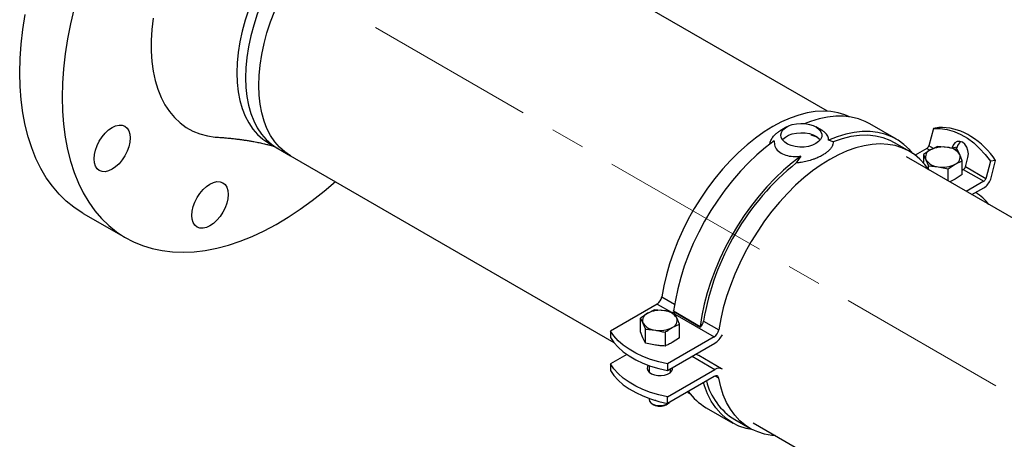
# Model space of a CAD drawing. Units: inches. Extents: x -193 to 7134, y 614 to 5488.
# Drawn here: x 5570 to 5937, y 4500 to 4656 of the extents above; entities that cross this region are included whole.
import ezdxf

# ---------------------------------------------------------------- set-up
doc = ezdxf.new("R2010")
doc.units = ezdxf.units.IN
doc.header["$MEASUREMENT"] = 0
doc.linetypes.add('CENTERX2', pattern=[20.32, 12.7, -2.54, 2.54, -2.54])
for name, color, linetype, lineweight in [('CENTERLINE', 1, 'CENTERX2', 0), ('PIPE_SUPPORT', 5, 'Continuous', 0), ('PIPING', 3, 'Continuous', 0)]:
    doc.layers.add(name, color=color, linetype=linetype, lineweight=lineweight)

msp = doc.modelspace()

# ---------------------------------------------------------------- linework, layer by layer
at = {"layer": 'CENTERLINE', "linetype": 'CENTERX2', "lineweight": 18, "ltscale": 5}
msp.add_line((5702.72, 4653.15), (6933.13, 3942.85), dxfattribs=at)
at = {"layer": 'PIPE_SUPPORT', "linetype": 'Continuous', "lineweight": 25}
for p, q in [((5855.84, 4616.2), (5853.36, 4614.77)), ((5868.72, 4615.01), (5866.66, 4616.2)), ((5896.7, 4611.61), (5886.8, 4617.32)), ((5910.43, 4615.64), (5908.72, 4609.14)), ((5912.39, 4615.96), (5910.43, 4615.64)), ((5924.41, 4612.65), (5923.24, 4613.33)), ((5924.41, 4612.65), (5923.24, 4613.33)), ((5873.04, 4610.66), (5871.33, 4611.2)), ((5901.6, 4607.04), (5895.95, 4610.31)), ((5910.44, 4608.15), (5908.72, 4609.14)), ((5911.99, 4608.91), (5909.33, 4607.6)), ((5915.61, 4608.57), (5911.99, 4608.91)), ((5919.24, 4607.79), (5915.61, 4608.57)), ((5919.22, 4608.64), (5917.26, 4608.32)), ((5919.02, 4607.89), (5919.22, 4608.64)), ((5861.07, 4605.27), (5859.36, 4602.77)), ((5907.95, 4608.19), (5903.63, 4605.7)), ((5909.33, 4607.6), (5906.68, 4605.85)), ((5906.68, 4605.85), (5906.68, 4602.88)), ((5906.68, 4605.85), (5907.65, 4603.98)), ((5907.95, 4608.19), (5909.17, 4607.49)), ((5920.21, 4605.92), (5919.24, 4607.79)), ((5921.18, 4603.61), (5920.21, 4605.92)), ((5922.33, 4601.29), (5923.27, 4604.85)), ((5907.65, 4603.98), (5908.62, 4601.66)), ((5908.62, 4600.36), (5908.62, 4601.66)), ((5908.62, 4601.66), (5912.25, 4601.32)), ((5912.25, 4601.32), (5915.87, 4600.54)), ((5915.87, 4600.54), (5918.52, 4602.29)), ((5918.52, 4602.29), (5921.18, 4603.61)), ((5921.18, 4598.49), (5921.18, 4603.61)), ((5929.93, 4596.9), (5922.33, 4601.29)), ((5931.64, 4603.39), (5929.93, 4596.9)), ((5933.6, 4603.71), (5931.64, 4603.39)), ((5931.77, 4596.73), (5933.6, 4603.71)), ((5915.87, 4596.09), (5915.87, 4600.54)), ((5921.18, 4598.49), (5918.52, 4596.74)), ((5921.18, 4600.11), (5921.56, 4600.33)), ((5921.56, 4600.33), (5929.17, 4595.95)), ((5918.52, 4596.74), (5916.49, 4595.74)), ((5929.17, 4595.95), (5922.64, 4592.18)), ((5924.77, 4590.96), (5929.17, 4593.5)), ((5807.56, 4550.24), (5790.18, 4540.2)), ((5807.56, 4550.24), (5812.84, 4547.19)), ((5809.3, 4552.9), (5814.05, 4550.16)), ((5803.97, 4546.78), (5801.32, 4545.03)), ((5806.63, 4548.09), (5803.97, 4546.78)), ((5810.25, 4547.75), (5806.63, 4548.09)), ((5813.88, 4546.97), (5810.25, 4547.75)), ((5813.69, 4547.65), (5823.59, 4541.94)), ((5813.79, 4547.41), (5813.69, 4547.65)), ((5813.79, 4547.41), (5823.69, 4541.69)), ((5814.85, 4545.1), (5813.88, 4546.97)), ((5814.16, 4546.43), (5828.78, 4537.99)), ((5801.32, 4539.91), (5801.32, 4545.03)), ((5801.32, 4545.03), (5802.29, 4543.15)), ((5802.29, 4543.15), (5803.26, 4540.84)), ((5813.17, 4541.47), (5815.82, 4542.78)), ((5815.82, 4542.78), (5814.85, 4545.1)), ((5815.82, 4537.67), (5815.82, 4542.78)), ((5824.86, 4543.92), (5830.51, 4540.66)), ((5790.18, 4540.2), (5790.18, 4537.75)), ((5802.29, 4537.6), (5801.32, 4539.91)), ((5803.26, 4535.73), (5803.26, 4540.84)), ((5803.26, 4540.84), (5806.89, 4540.5)), ((5810.51, 4539.72), (5810.51, 4534.61)), ((5823.59, 4541.94), (5823.69, 4541.69)), ((5803.26, 4535.73), (5802.29, 4537.6)), ((5806.89, 4534.95), (5803.26, 4535.73)), ((5828.78, 4537.99), (5811.39, 4527.95)), ((5811.39, 4525.5), (5829.07, 4535.71)), ((5815.82, 4537.67), (5813.17, 4535.92)), ((5796.29, 4531.48), (5790.18, 4527.95)), ((5822.65, 4531.23), (5821.98, 4531.62)), ((5790.18, 4527.95), (5790.18, 4525.5)), ((5811.39, 4527.95), (5811.39, 4525.5)), ((5820.58, 4530.81), (5829.07, 4525.91)), ((5831.57, 4526.16), (5823.08, 4531.06)), ((5804.57, 4527.36), (5804.57, 4524.85)), ((5811.39, 4515.71), (5829.07, 4525.91)), ((5812.57, 4524.85), (5812.57, 4526.19)), ((5812.57, 4525.35), (5812.82, 4525.1)), ((5828.78, 4523.29), (5811.39, 4513.26)), ((5830.51, 4522.63), (5829.1, 4523.45)), ((5804.57, 4515.11), (5804.57, 4514.7)), ((5805.74, 4513.07), (5806.28, 4512.76)), ((5806.63, 4514.43), (5806.63, 4514.36)), ((5807.01, 4514.39), (5806.63, 4514.36)), ((5810.86, 4512.76), (5811.4, 4513.07)), ((5811.39, 4513.26), (5811.39, 4515.71)), ((5825.8, 4511.66), (5835.7, 4505.95)), ((5836.45, 4507.25), (5842.11, 4503.98))]:
    msp.add_line(p, q, dxfattribs=at)
at = {"layer": 'PIPE_SUPPORT', "linetype": 'Continuous', "lineweight": 25, "flags": 128}
for points in [[(5879.2, 4619.92), (5877.49, 4620.66), (5874.92, 4621.45), (5872.21, 4621.92), (5869.37, 4622.07), (5866.42, 4621.91), (5863.38, 4621.42), (5860.26, 4620.61), (5857.09, 4619.49), (5853.87, 4618.06), (5850.64, 4616.34), (5847.41, 4614.33), (5844.2, 4612.05), (5841.02, 4609.5), (5837.9, 4606.71), (5834.86, 4603.68), (5831.91, 4600.45), (5829.07, 4597.02), (5826.36, 4593.42), (5823.79, 4589.66), (5821.38, 4585.78), (5819.15, 4581.79), (5817.1, 4577.72), (5815.25, 4573.59), (5813.6, 4569.42), (5812.18, 4565.24), (5810.98, 4561.08), (5810.02, 4556.96), (5809.3, 4552.9)], [(5886.8, 4617.32), (5885.02, 4618.23), (5882.49, 4619.19), (5879.81, 4619.82), (5876.99, 4620.14), (5874.04, 4620.14), (5871, 4619.81), (5867.87, 4619.16), (5864.68, 4618.19), (5862.64, 4617.42)], [(5866.66, 4609.95), (5865.37, 4609.36), (5863.89, 4608.93), (5862.28, 4608.7), (5860.63, 4608.68), (5859, 4608.86), (5857.48, 4609.23), (5856.14, 4609.79), (5855.04, 4610.5), (5854.22, 4611.33), (5853.74, 4612.24), (5853.6, 4613.2), (5853.82, 4614.14), (5854.4, 4615.04), (5855.29, 4615.84), (5856.46, 4616.52), (5857.85, 4617.03), (5859.4, 4617.36), (5861.04, 4617.49), (5862.69, 4617.41), (5864.27, 4617.13), (5865.71, 4616.66), (5866.94, 4616.03), (5867.91, 4615.25), (5868.56, 4614.37), (5868.87, 4613.44), (5868.83, 4612.48), (5868.43, 4611.55), (5867.69, 4610.7), (5866.66, 4609.95)], [(5910.43, 4615.64), (5912.99, 4615.58), (5915.57, 4615.18), (5918.12, 4614.43), (5920.63, 4613.34), (5923.07, 4611.93), (5925.42, 4610.21), (5927.64, 4608.2), (5929.72, 4605.92), (5931.64, 4603.39)], [(5854.21, 4611.34), (5854.4, 4611.58), (5855.29, 4612.38), (5856.46, 4613.05), (5857.85, 4613.57), (5859.4, 4613.9), (5861.04, 4614.03), (5862.69, 4613.95), (5864.27, 4613.67), (5865.71, 4613.2), (5866.94, 4612.56), (5867.91, 4611.79), (5868.29, 4611.34)], [(5867.38, 4612.26), (5866.03, 4612.76), (5864.94, 4613.06)], [(5902.75, 4606.33), (5901.47, 4607.81), (5899.47, 4609.68), (5897.29, 4611.25), (5894.92, 4612.52), (5892.39, 4613.47), (5889.71, 4614.11), (5886.88, 4614.43), (5883.94, 4614.42), (5880.9, 4614.09), (5877.77, 4613.44), (5874.57, 4612.47), (5871.33, 4611.2)], [(5895.95, 4610.31), (5894.35, 4611.13), (5891.72, 4612.14), (5888.91, 4612.79), (5885.96, 4613.08), (5882.87, 4613.01), (5879.68, 4612.58), (5876.39, 4611.8), (5873.04, 4610.66)], [(5851.17, 4610.99), (5847.92, 4608.52), (5844.73, 4605.79), (5841.6, 4602.83), (5838.55, 4599.65), (5835.61, 4596.26), (5832.79, 4592.68), (5830.11, 4588.95), (5827.57, 4585.07), (5825.21, 4581.07), (5823.02, 4576.98), (5821.03, 4572.81), (5819.24, 4568.59), (5817.67, 4564.36), (5816.32, 4560.12), (5815.2, 4555.9), (5814.33, 4551.74), (5813.69, 4547.65)], [(5908.71, 4600.23), (5907.25, 4602.21), (5905.4, 4604.2), (5903.35, 4605.91), (5901.11, 4607.31), (5898.7, 4608.42), (5896.14, 4609.21), (5893.43, 4609.68), (5890.59, 4609.83), (5887.64, 4609.66), (5884.59, 4609.17), (5881.48, 4608.36), (5878.3, 4607.24), (5875.09, 4605.82), (5871.86, 4604.1), (5868.62, 4602.09), (5865.41, 4599.8), (5862.23, 4597.26), (5859.12, 4594.46), (5856.07, 4591.44), (5853.12, 4588.2), (5850.28, 4584.77), (5847.57, 4581.17), (5845.01, 4577.42), (5842.6, 4573.53), (5840.36, 4569.54), (5838.31, 4565.47), (5836.46, 4561.34), (5834.82, 4557.17), (5833.39, 4553), (5832.2, 4548.84), (5831.23, 4544.71), (5830.51, 4540.66)], [(5923.27, 4604.85), (5923.43, 4606.12), (5923.29, 4607.44), (5922.85, 4608.68), (5922.15, 4609.71), (5921.28, 4610.44), (5920.3, 4610.78), (5919.32, 4610.72), (5918.43, 4610.25), (5917.72, 4609.42), (5917.26, 4608.32)], [(5861.07, 4605.27), (5857.82, 4602.8), (5854.63, 4600.08), (5851.5, 4597.12), (5848.45, 4593.93), (5845.51, 4590.54), (5842.69, 4586.97), (5840.01, 4583.23), (5837.47, 4579.35), (5835.11, 4575.36), (5832.92, 4571.26), (5830.93, 4567.09), (5829.14, 4562.88), (5827.57, 4558.64), (5826.22, 4554.4), (5825.1, 4550.19), (5824.23, 4546.03), (5823.59, 4541.94)], [(5811.39, 4527.95), (5808.18, 4528.69), (5805.12, 4529.61), (5802.24, 4530.71), (5799.57, 4531.97), (5797.13, 4533.38), (5794.95, 4534.92), (5793.05, 4536.58), (5791.45, 4538.35), (5790.18, 4540.2)], [(5790.18, 4537.75), (5791.45, 4535.9), (5793.05, 4534.13), (5794.95, 4532.47), (5797.13, 4530.93), (5799.57, 4529.52), (5802.24, 4528.26), (5805.12, 4527.16), (5808.18, 4526.24), (5811.39, 4525.5)], [(5811.39, 4515.71), (5808.18, 4516.44), (5805.12, 4517.37), (5802.24, 4518.46), (5799.57, 4519.72), (5797.13, 4521.13), (5794.95, 4522.67), (5793.05, 4524.34), (5791.45, 4526.1), (5790.18, 4527.95)], [(5823.08, 4531.06), (5822.92, 4531.14), (5822.65, 4531.23)], [(5790.18, 4525.5), (5791.45, 4523.65), (5793.05, 4521.89), (5794.95, 4520.22), (5797.13, 4518.68), (5799.57, 4517.27), (5802.24, 4516.01), (5805.12, 4514.92), (5808.18, 4513.99), (5811.39, 4513.26)], [(5804.25, 4527.47), (5803.95, 4526.97), (5803.82, 4526.23), (5804.04, 4525.5), (5804.6, 4524.82), (5805.45, 4524.26), (5806.53, 4523.85), (5807.76, 4523.62), (5809.05, 4523.6), (5810.31, 4523.77), (5811.44, 4524.14), (5812.35, 4524.67), (5812.99, 4525.32), (5813.29, 4526.04), (5813.29, 4526.6)], [(5804.32, 4525.1), (5804.43, 4525.22), (5804.57, 4525.35)], [(5843.3, 4503.35), (5840.65, 4503.9), (5838.02, 4504.8), (5835.56, 4506.03), (5833.28, 4507.58), (5831.21, 4509.45), (5829.35, 4511.61), (5827.71, 4514.07), (5826.31, 4516.79), (5825.15, 4519.77), (5824.77, 4520.98)], [(5830.51, 4522.63), (5830.43, 4522.93), (5830.3, 4523.17), (5830.12, 4523.35), (5829.9, 4523.48), (5829.65, 4523.53), (5829.37, 4523.52), (5829.08, 4523.44), (5828.78, 4523.29)], [(5851.56, 4501.24), (5850.28, 4501.35), (5847.57, 4501.82), (5845.01, 4502.61), (5842.6, 4503.71), (5840.36, 4505.12), (5838.31, 4506.82), (5836.46, 4508.82), (5834.82, 4511.09), (5833.39, 4513.62), (5832.2, 4516.4), (5831.23, 4519.41), (5830.51, 4522.63)], [(5818.86, 4517.57), (5819.15, 4517.36), (5819.75, 4516.94)], [(5804.57, 4514.7), (5804.71, 4514.11), (5805.18, 4513.47), (5805.96, 4512.95), (5806.97, 4512.59), (5808.12, 4512.41), (5809.31, 4512.43), (5810.44, 4512.66), (5811.4, 4513.07)], [(5811.4, 4513.07), (5812.11, 4513.62), (5812.19, 4513.72)]]:
    msp.add_lwpolyline(points, dxfattribs=at)
at = {"layer": 'PIPE_SUPPORT', "linetype": 'Continuous', "lineweight": 25}
for centre, radius, start, end in [((5913.09, 4595.19), 20.79, 60.7726, 91.9388), ((5907.74, 4586.31), 31.17, 33.9385, 57.6788), ((5906.92, 4609.81), 1.92, 302.638, 339.7729), ((5913.92, 4598.74), 9.98, 80.2289, 117.3572), ((5915.25, 4602.65), 5.93, 33.4389, 86.5665), ((5922.56, 4607.93), 3.42, 125.2327, 168.0106), ((5910.34, 4604.93), 2.86, 110.7421, 199.461), ((5917.51, 4604.97), 2.86, 290.7421, 19.461), ((5919.25, 4528.11), 95.71, 128.7406, 170.4909), ((5912.6, 4607.25), 5.93, 213.4389, 266.5665), ((5913.94, 4611.16), 9.98, 260.2289, 297.3572), ((5920.53, 4601.95), 1.92, 302.638, 339.7729), ((5928.13, 4597.56), 1.92, 302.638, 339.7729), ((5925.65, 4598.99), 6.52, 302.638, 339.7729), ((5914.04, 4573.62), 21.87, 38.7375, 56.1937), ((5805.44, 4553.52), 3.91, 302.915, 350.9012), ((5804.98, 4544.11), 2.86, 110.7421, 199.461), ((5808.56, 4537.92), 9.98, 80.2289, 117.3572), ((5809.9, 4541.83), 5.93, 33.4389, 86.5665), ((5807.24, 4546.42), 5.93, 213.4389, 266.5665), ((5812.15, 4544.14), 2.86, 290.7421, 19.461), ((5820.83, 4544.61), 4.08, 314.3811, 350.29), ((5808.58, 4550.33), 9.98, 260.2289, 297.3572), ((5826.65, 4541.28), 3.91, 302.915, 350.9012), ((5825.05, 4542.05), 7.51, 302.4186, 334.6723), ((5830.49, 4524.08), 2.32, 54.7137, 127.861), ((5848.8, 4527.41), 23.64, 194.1641, 238.5033), ((5836.63, 4530.2), 21.47, 215.4959, 239.7174), ((5808.57, 4517), 4.82, 241.6787, 298.3213)]:
    msp.add_arc(centre, radius, start, end, dxfattribs=at)
for points, knots in [([(5849.54, 4609.67), (5849.56, 4609.86), (5849.6, 4610.25), (5849.8, 4610.84), (5850.07, 4611.46), (5850.43, 4612.09), (5850.88, 4612.7), (5851.35, 4613.23), (5851.98, 4613.82), (5852.63, 4614.33), (5853.18, 4614.66), (5853.36, 4614.77)], [0, 0, 0, 0, 0.093375, 0.192469, 0.305424, 0.419088, 0.534937, 0.651523, 0.737948, 0.912243, 1, 1, 1, 1]), ([(5871.33, 4611.2), (5871.35, 4611.44), (5871.38, 4611.94), (5871.13, 4612.72), (5870.63, 4613.52), (5869.83, 4614.28), (5869.16, 4614.78), (5868.75, 4614.99), (5868.72, 4615)], [0, 0, 0, 0, 0.185133, 0.374432, 0.581914, 0.796675, 0.985026, 1, 1, 1, 1]), ([(5851.17, 4610.99), (5851.18, 4610.33), (5851.2, 4608.95), (5852.52, 4607.08), (5854.72, 4605.77), (5857.44, 4605.14), (5859.64, 4605.12), (5860.85, 4605.25), (5861.07, 4605.27)], [0, 0, 0, 0, 0.187265, 0.398116, 0.589344, 0.770648, 0.95878, 1, 1, 1, 1]), ([(5873.04, 4610.66), (5873.05, 4610.52), (5873.07, 4610.1), (5872.95, 4609.53), (5872.7, 4608.94), (5872.43, 4608.47), (5872.06, 4607.99), (5871.62, 4607.5), (5871.15, 4607.07), (5870.52, 4606.56), (5869.86, 4606.1), (5869.07, 4605.62), (5868.33, 4605.22), (5867.45, 4604.8), (5866.5, 4604.4), (5865.51, 4604.03), (5864.48, 4603.7), (5863.43, 4603.41), (5862.33, 4603.16), (5861.28, 4602.97), (5860.28, 4602.84), (5859.67, 4602.79), (5859.36, 4602.77)], [0, 0, 0, 0, 0.040262, 0.121803, 0.163128, 0.210234, 0.257636, 0.305949, 0.354569, 0.390611, 0.463298, 0.499979, 0.550858, 0.60209, 0.654437, 0.707171, 0.757974, 0.809141, 0.861482, 0.914246, 0.956997, 1, 1, 1, 1]), ([(5806.89, 4540.5), (5807.19, 4540.45), (5807.79, 4540.35), (5808.7, 4540.17), (5809.61, 4539.96), (5810.21, 4539.8), (5810.51, 4539.72)], [0, 0, 0, 0, 0.249227, 0.498807, 0.749288, 1, 1, 1, 1]), ([(5810.51, 4539.72), (5810.73, 4539.88), (5811.17, 4540.2), (5811.83, 4540.65), (5812.5, 4541.08), (5812.94, 4541.34), (5813.17, 4541.47)], [0, 0, 0, 0, 0.249372, 0.498946, 0.749302, 1, 1, 1, 1]), ([(5810.51, 4534.61), (5809.91, 4534.64), (5808.71, 4534.7), (5807.49, 4534.87), (5806.89, 4534.95)], [0, 0, 0, 0, 0.498963, 1, 1, 1, 1]), ([(5813.17, 4535.92), (5812.72, 4535.67), (5811.83, 4535.18), (5810.95, 4534.8), (5810.51, 4534.61)], [0, 0, 0, 0, 0.4987908, 1, 1, 1, 1])]:
    msp.add_open_spline(points, degree=3, knots=knots, dxfattribs=at)
at = {"layer": 'PIPING', "linetype": 'Continuous', "lineweight": 25}
for p, q in [((5870.94, 4622.03), (5781.01, 4673.95)), ((5662.93, 4610.13), (5671.04, 4605.45)), ((5666.09, 4608.31), (5791.4, 4535.97)), ((6529.27, 4241.98), (5900.43, 4605.01)), ((5593.89, 4584), (5609.69, 4574.88)), ((5843.28, 4506.02), (6710.64, 4005.3))]:
    msp.add_line(p, q, dxfattribs=at)
at = {"layer": 'PIPING', "linetype": 'Continuous', "lineweight": 25, "flags": 128}
for points in [[(5666.09, 4674.3), (5663.94, 4670.37), (5661.97, 4666.36), (5660.21, 4662.29), (5658.66, 4658.2), (5657.33, 4654.11), (5656.23, 4650.03), (5655.37, 4646.01), (5654.75, 4642.06), (5654.38, 4638.21), (5654.25, 4634.47), (5654.38, 4630.88), (5654.75, 4627.46), (5655.37, 4624.22), (5656.23, 4621.19), (5657.33, 4618.39), (5658.66, 4615.83), (5660.21, 4613.53), (5661.97, 4611.5), (5663.94, 4609.76), (5666.09, 4608.31), (5666.09, 4608.31)], [(5590.47, 4660.34), (5589.12, 4654.61), (5588.01, 4648.95), (5587.14, 4643.35), (5586.51, 4637.85), (5586.14, 4632.47), (5586.02, 4627.21), (5586.02, 4627.21)], [(5655.5, 4660.03), (5654.17, 4655.93), (5653.07, 4651.86), (5652.21, 4647.84), (5651.59, 4643.89), (5651.22, 4640.03), (5651.09, 4636.3), (5651.22, 4632.71), (5651.59, 4629.29), (5652.21, 4626.05), (5653.07, 4623.02), (5654.17, 4620.22), (5655.5, 4617.66), (5657.05, 4615.35), (5658.81, 4613.32), (5660.77, 4611.58), (5662.93, 4610.13), (5662.93, 4610.13)], [(5570.21, 4636.33), (5570.33, 4641.59), (5570.71, 4646.98), (5571.33, 4652.48), (5572.2, 4658.07)], [(5619.93, 4656.67), (5619.43, 4652.45), (5619.18, 4648.34), (5619.18, 4644.37), (5619.43, 4640.55), (5619.93, 4636.9), (5620.67, 4633.44), (5621.65, 4630.2), (5622.86, 4627.18), (5624.31, 4624.41), (5625.98, 4621.89), (5627.86, 4619.64), (5629.94, 4617.68), (5632.22, 4616.01), (5634.67, 4614.64), (5637.3, 4613.59), (5640.08, 4612.84), (5642.99, 4612.41), (5643.67, 4612.36)], [(5659.2, 4631.62), (5659.33, 4635.35), (5659.7, 4639.2), (5660.32, 4643.15), (5661.18, 4647.18), (5662.28, 4651.25), (5663.61, 4655.34), (5665.16, 4659.44)], [(5593.89, 4584), (5593.49, 4584.24), (5590.42, 4586.26), (5587.54, 4588.58), (5584.86, 4591.2), (5582.39, 4594.1), (5580.12, 4597.27), (5578.08, 4600.71), (5576.25, 4604.41), (5574.67, 4608.34), (5573.31, 4612.51), (5572.2, 4616.89), (5571.33, 4621.48), (5570.71, 4626.26), (5570.33, 4631.22), (5570.21, 4636.33)], [(5671.04, 4605.45), (5671.04, 4605.45), (5668.89, 4606.9), (5666.92, 4608.64), (5665.16, 4610.67), (5663.61, 4612.97), (5662.28, 4615.53), (5661.18, 4618.34), (5660.32, 4621.37), (5659.7, 4624.6), (5659.33, 4628.03), (5659.2, 4631.62)], [(5586.02, 4627.21), (5586.14, 4622.09), (5586.51, 4617.14), (5587.14, 4612.36), (5588.01, 4607.77), (5589.12, 4603.39), (5590.47, 4599.22), (5592.06, 4595.28), (5593.88, 4591.59), (5595.93, 4588.15), (5598.19, 4584.98), (5600.67, 4582.08), (5603.35, 4579.46), (5606.23, 4577.14), (5609.29, 4575.11), (5612.53, 4573.39), (5615.95, 4571.98), (5619.51, 4570.89), (5623.23, 4570.11), (5627.08, 4569.66), (5631.05, 4569.52), (5635.13, 4569.71), (5639.31, 4570.22), (5643.58, 4571.06), (5647.92, 4572.21), (5652.31, 4573.67), (5656.75, 4575.44), (5661.22, 4577.52), (5665.71, 4579.9), (5670.21, 4582.56), (5674.69, 4585.51), (5679.15, 4588.73), (5683.57, 4592.22), (5687.76, 4595.8)], [(5604.61, 4600.4), (5603.3, 4599.79), (5602.03, 4599.51), (5600.87, 4599.55), (5599.85, 4599.93), (5599.01, 4600.63), (5598.39, 4601.61), (5598.01, 4602.85), (5597.88, 4604.29), (5598.01, 4605.88), (5598.39, 4607.57), (5599.01, 4609.27), (5599.85, 4610.93), (5600.87, 4612.49), (5602.03, 4613.88), (5603.3, 4615.05), (5604.61, 4615.96), (5605.93, 4616.57), (5607.19, 4616.85), (5608.35, 4616.81), (5609.37, 4616.43), (5610.21, 4615.73), (5610.83, 4614.75), (5611.22, 4613.51), (5611.35, 4612.07), (5611.22, 4610.48), (5610.83, 4608.8), (5610.21, 4607.09), (5609.37, 4605.43), (5608.35, 4603.87), (5607.19, 4602.48), (5605.93, 4601.31), (5604.61, 4600.4)], [(5645.83, 4584.38), (5644.8, 4582.83), (5643.64, 4581.43), (5642.38, 4580.26), (5641.06, 4579.35), (5639.75, 4578.75), (5638.49, 4578.46), (5637.32, 4578.5), (5636.3, 4578.88), (5635.46, 4579.58), (5634.84, 4580.56), (5634.46, 4581.8), (5634.33, 4583.24), (5634.46, 4584.84), (5634.84, 4586.52), (5635.46, 4588.22), (5636.3, 4589.88), (5637.32, 4591.44), (5638.49, 4592.83), (5639.75, 4594), (5641.06, 4594.91), (5642.38, 4595.52), (5643.64, 4595.81), (5644.8, 4595.76), (5645.83, 4595.38), (5646.66, 4594.69), (5647.29, 4593.7), (5647.67, 4592.46), (5647.8, 4591.02), (5647.67, 4589.43), (5647.29, 4587.75), (5646.66, 4586.04), (5645.83, 4584.38)]]:
    msp.add_lwpolyline(points, dxfattribs=at)
at = {"layer": 'PIPING', "linetype": 'Continuous', "lineweight": 25}
msp.add_open_spline([(5643.67, 4612.36), (5644.34, 4612.32), (5645.49, 4612.24), (5646.98, 4612.11), (5648, 4612.02), (5648.74, 4611.94), (5649.47, 4611.87), (5650.53, 4611.75), (5651.79, 4611.59), (5653.19, 4611.4), (5654.54, 4611.2), (5655.95, 4610.98), (5657.26, 4610.74), (5658.42, 4610.52), (5659.37, 4610.33), (5660.32, 4610.13), (5661.27, 4609.92), (5662.14, 4609.71), (5662.97, 4609.5), (5663.85, 4609.28), (5664.55, 4609.09), (5664.92, 4608.98)], degree=3, knots=[0, 0, 0, 0, 0.094335, 0.162088, 0.203906, 0.229661, 0.263282, 0.305797, 0.37679, 0.436208, 0.501412, 0.570033, 0.636459, 0.685193, 0.729285, 0.773111, 0.82341, 0.866255, 0.897456, 0.945494, 1, 1, 1, 1], dxfattribs=at)

doc.saveas('drawing.dxf')
